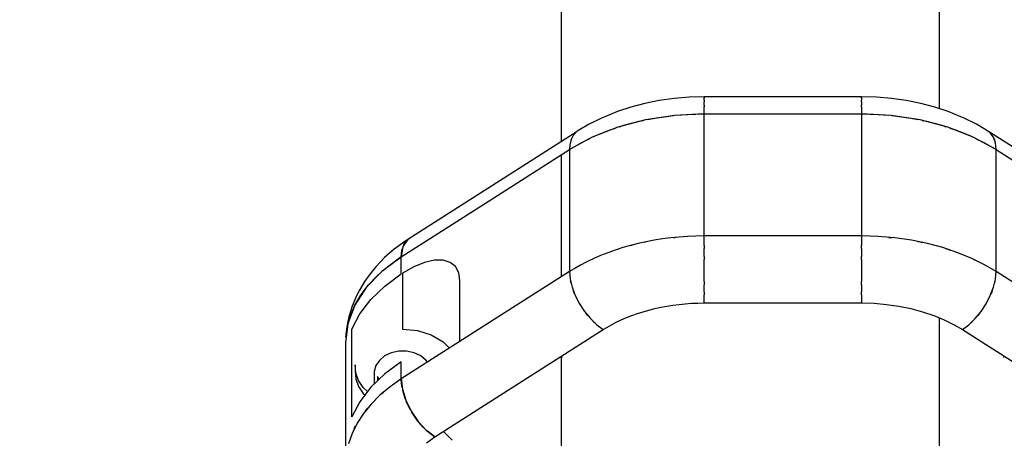
# Model space of a CAD drawing. Units: inches. Extents: x -1426 to 13536, y 632 to 15747.
# Drawn here: x 5723 to 6034, y 10532 to 10664 of the extents above; entities that cross this region are included whole.
import ezdxf

# ---------------------------------------------------------------- set-up
doc = ezdxf.new("R2010")
doc.units = ezdxf.units.IN
doc.header["$MEASUREMENT"] = 0
doc.layers.add('Dimension', color=7, linetype='Continuous')
doc.dimstyles.new('Standard$0', dxfattribs={"dimtxt": 0.18, "dimasz": 0.18, "dimexe": 0.18, "dimexo": 0.0625, "dimgap": 0.09, "dimtad": 0, "dimtih": 1, "dimtoh": 1, "dimdec": 4, "dimzin": 0, "dimdsep": 46, "dimtxsty": 'Standard', "dimcen": 0.09, "dimadec": 0, "dimazin": 0, "dimtfac": 1, "dimtdec": 4, "dimtofl": 0, "dimtmove": 0, "dimatfit": 3, "dimfxl": 1, "dimtolj": 1, "dimtzin": 0, "dimarcsym": 0})

# ---------------------------------------------------------------- blocks, each defined once
blk = doc.blocks.new('*D10')
at = {"layer": 'Defpoints', "color": 0}
for p in [(5964.01, 12062.58, 4120), (-971.62, 3922.88), (5964.01, 3922.88, 4120)]:
    blk.add_point(p, dxfattribs=at)
at = {"layer": 'Dimension', "color": 0, "linetype": 'ByBlock', "lineweight": -2}
for p, q in [((5963.95, 12062.58), (-971.8, 12062.58)), ((-971.62, 11862.58), (-971.62, 8142.82)), ((-971.62, 4122.88), (-971.62, 7842.64)), ((5963.95, 3922.88), (-971.8, 3922.88))]:
    blk.add_line(p, q, dxfattribs=at)
at = {"layer": 'Dimension', "color": 0}
for points in [[(-1004.95, 11862.58), (-938.29, 11862.58), (-971.62, 12062.58)], [(-1004.95, 4122.88), (-938.29, 4122.88), (-971.62, 3922.88)]]:
    blk.add_solid(points, dxfattribs=at)
at = {"layer": 'Dimension', "color": 0, "insert": (-971.62, 7992.73), "char_height": 300, "attachment_point": 5}
blk.add_mtext('\\A1;8140', dxfattribs=at)
blk = doc.blocks.new('*D11')
at = {"layer": 'Defpoints', "color": 0}
for p in [(5964.04, 13952.54, 4120), (5964.04, 2032.94, 4120), (12967.67, 2032.94)]:
    blk.add_point(p, dxfattribs=at)
at = {"layer": 'Dimension', "color": 0, "linetype": 'ByBlock', "lineweight": -2}
for p, q in [((5964.1, 13952.54), (12967.85, 13952.54)), ((12967.67, 13752.54), (12967.67, 8142.83)), ((12967.67, 2232.94), (12967.67, 7842.65)), ((5964.1, 2032.94), (12967.85, 2032.94))]:
    blk.add_line(p, q, dxfattribs=at)
at = {"layer": 'Dimension', "color": 0}
for points in [[(12934.34, 13752.54), (13001, 13752.54), (12967.67, 13952.54)], [(12934.34, 2232.94), (13001, 2232.94), (12967.67, 2032.94)]]:
    blk.add_solid(points, dxfattribs=at)
at = {"layer": 'Dimension', "color": 0, "insert": (12967.67, 7992.74), "char_height": 300, "attachment_point": 5}
blk.add_mtext('\\A1;11920', dxfattribs=at)

msp = doc.modelspace()

# ---------------------------------------------------------------- linework, layer by layer
for p, q in [((5894.16, 10907.84, 4120), (5894.16, 10637, 4120)), ((6013.4, 10635.72, 4120), (6013.4, 10669.69, 4120)), ((5929.73, 10638.96, 4120), (5925.08, 10638.3, 4120)), ((5934.46, 10639.36, 4120), (5929.73, 10638.96, 4120)), ((5939.22, 10639.42, 4120), (5934.46, 10639.36, 4120)), ((5939.22, 10639.49, 4120), (5939.22, 10639.42, 4120)), ((5988.8, 10639.49, 4120), (5939.22, 10639.49, 4120)), ((5939.22, 10639.24, 4120), (5939.22, 10639.42, 4120)), ((5939.22, 10639.24, 4120), (5939.22, 10639.17, 4120)), ((5939.22, 10639.17, 4120), (5939.22, 10639, 4120)), ((5939.22, 10638.87, 4120), (5939.22, 10639, 4120)), ((5939.22, 10638.39, 4120), (5939.22, 10638.87, 4120)), ((5988.8, 10639.42, 4120), (5988.8, 10639.49, 4120)), ((5993.57, 10639.36, 4120), (5988.8, 10639.42, 4120)), ((5988.8, 10639.42, 4120), (5988.8, 10639.24, 4120)), ((5988.8, 10639.17, 4120), (5988.8, 10639.24, 4120)), ((5988.8, 10639, 4120), (5988.8, 10639.17, 4120)), ((5988.8, 10639, 4120), (5988.8, 10638.87, 4120)), ((5988.8, 10638.87, 4120), (5988.8, 10638.39, 4120)), ((5998.29, 10638.96, 4120), (5993.57, 10639.36, 4120)), ((6002.95, 10638.3, 4120), (5998.29, 10638.96, 4120)), ((5894.16, 10637, 4120), (5894.16, 10625.37, 4120)), ((5916.13, 10636.22, 4120), (5911.9, 10634.82, 4120)), ((5920.53, 10637.39, 4120), (5916.13, 10636.22, 4120)), ((5925.08, 10638.3, 4120), (5920.53, 10637.39, 4120)), ((5939.22, 10638.39, 4120), (5939.22, 10638.13, 4120)), ((5939.22, 10638.13, 4120), (5939.22, 10637.93, 4120)), ((5939.22, 10637.75, 4120), (5939.22, 10637.93, 4120)), ((5939.22, 10636.83, 4120), (5939.22, 10637.75, 4120)), ((5939.22, 10636.83, 4120), (5939.22, 10636.39, 4120)), ((5939.22, 10636.39, 4120), (5939.22, 10636.26, 4120)), ((5939.22, 10636.13, 4120), (5939.22, 10636.26, 4120)), ((5939.22, 10634.06, 4120), (5939.22, 10636.13, 4120)), ((5988.8, 10638.13, 4120), (5988.8, 10638.39, 4120)), ((5988.8, 10637.93, 4120), (5988.8, 10638.13, 4120)), ((5988.8, 10637.93, 4120), (5988.8, 10637.75, 4120)), ((5988.8, 10637.75, 4120), (5988.8, 10636.83, 4120)), ((5988.8, 10636.39, 4120), (5988.8, 10636.83, 4120)), ((5988.8, 10636.26, 4120), (5988.8, 10636.39, 4120)), ((5988.8, 10636.26, 4120), (5988.8, 10636.13, 4120)), ((5988.8, 10636.13, 4120), (5988.8, 10634.06, 4120)), ((6007.49, 10637.39, 4120), (6002.95, 10638.3, 4120)), ((6011.9, 10636.22, 4120), (6007.49, 10637.39, 4120)), ((6016.12, 10634.82, 4120), (6011.9, 10636.22, 4120)), ((5906.82, 10632.72, 4120), (5902.91, 10630.81, 4120)), ((5907.88, 10633.18, 4120), (5906.82, 10632.72, 4120)), ((5911.9, 10634.82, 4120), (5907.88, 10633.18, 4120)), ((5929.84, 10633.59, 4120), (5920.68, 10632.19, 4120)), ((5921.45, 10632.31, 4120), (5923.69, 10632.76, 4120)), ((5923.69, 10632.76, 4120), (5928.8, 10633.48, 4120)), ((5928.8, 10633.48, 4120), (5929.5, 10633.54, 4120)), ((5939.22, 10634.06, 4120), (5929.84, 10633.59, 4120)), ((5930.53, 10633.63, 4120), (5933.99, 10633.92, 4120)), ((5933.99, 10633.92, 4120), (5939.22, 10634.06, 4120)), ((5939.22, 10634.06, 4120), (5963.23, 10634.06, 4120)), ((5939.22, 10595.58, 4120), (5939.22, 10634.06, 4120)), ((5963.23, 10634.06, 4120), (5988.8, 10634.06, 4120)), ((5988.8, 10634.06, 4120), (5994.03, 10633.92, 4120)), ((5998.19, 10633.59, 4120), (5988.8, 10634.06, 4120)), ((5988.8, 10634.06, 4120), (5988.8, 10595.58, 4120)), ((5994.03, 10633.92, 4120), (5997.49, 10633.63, 4120)), ((6007.34, 10632.19, 4120), (5998.19, 10633.59, 4120)), ((5998.53, 10633.54, 4120), (5999.22, 10633.48, 4120)), ((5999.22, 10633.48, 4120), (6004.33, 10632.76, 4120)), ((6004.33, 10632.76, 4120), (6006.58, 10632.31, 4120)), ((6020.14, 10633.18, 4120), (6016.12, 10634.82, 4120)), ((6021.21, 10632.72, 4120), (6020.14, 10633.18, 4120)), ((6025.12, 10630.81, 4120), (6021.21, 10632.72, 4120)), ((5902.91, 10630.81, 4120), (5899.16, 10628.6, 4120)), ((5911.98, 10629.89, 4120), (5903.96, 10626.75, 4120)), ((5909.22, 10628.93, 4120), (5911.31, 10629.63, 4120)), ((5920.68, 10632.19, 4120), (5911.98, 10629.89, 4120)), ((5912.56, 10630.04, 4120), (5913.87, 10630.48, 4120)), ((5913.87, 10630.48, 4120), (5918.7, 10631.75, 4120)), ((5918.7, 10631.75, 4120), (5920.1, 10632.04, 4120)), ((6016.04, 10629.89, 4120), (6007.34, 10632.19, 4120)), ((6007.93, 10632.04, 4120), (6009.32, 10631.75, 4120)), ((6009.32, 10631.75, 4120), (6014.16, 10630.48, 4120)), ((6013.4, 10630.59, 4120), (6013.4, 10630.68, 4120)), ((6014.16, 10630.48, 4120), (6015.46, 10630.04, 4120)), ((6024.07, 10626.75, 4120), (6016.04, 10629.89, 4120)), ((6016.71, 10629.63, 4120), (6018.8, 10628.93, 4120)), ((6028.05, 10629.06, 4120), (6025.12, 10630.81, 4120)), ((5898.82, 10628.34, 4120), (5845.76, 10594.47, 4120)), ((5903.96, 10626.75, 4120), (5896.8, 10622.85, 4120)), ((5897.38, 10626.25, 4120), (5897.15, 10625.57, 4120)), ((5897.31, 10626.08, 4120), (5897.33, 10626.11, 4120)), ((5897.31, 10626.04, 4120), (5897.31, 10626.08, 4120)), ((5897.89, 10627.26, 4120), (5897.38, 10626.25, 4120)), ((5899.16, 10628.6, 4120), (5897.89, 10627.26, 4120)), ((5898.6, 10628.01, 4120), (5898.82, 10628.34, 4120)), ((5900.65, 10625.1, 4120), (5903.42, 10626.46, 4120)), ((5904.25, 10626.87, 4120), (5904.81, 10627.14, 4120)), ((5904.81, 10627.14, 4120), (5909.22, 10628.93, 4120)), ((6018.8, 10628.93, 4120), (6023.22, 10627.14, 4120)), ((6023.22, 10627.14, 4120), (6023.77, 10626.87, 4120)), ((6031.23, 10622.85, 4120), (6024.07, 10626.75, 4120)), ((6024.6, 10626.46, 4120), (6027.37, 10625.1, 4120)), ((6029.4, 10628.16, 4120), (6028.05, 10629.06, 4120)), ((6082.26, 10594.47, 4120), (6029.2, 10628.34, 4120)), ((6029.2, 10628.34, 4120), (6029.26, 10628.25, 4120)), ((6030.4, 10626.79, 4120), (6029.4, 10628.16, 4120)), ((6031.02, 10624.99, 4120), (6030.4, 10626.79, 4120)), ((6030.58, 10626.28, 4120), (6030.71, 10626.08, 4120)), ((6030.71, 10626.08, 4120), (6030.77, 10625.73, 4120)), ((5896.8, 10622.85, 4120), (5900.65, 10625.1, 4120)), ((5896.88, 10624.23, 4120), (5896.8, 10622.85, 4120)), ((5896.9, 10624.36, 4120), (5896.88, 10624.23, 4120)), ((5896.92, 10624.53, 4120), (5896.9, 10624.36, 4120)), ((5896.96, 10624.77, 4120), (5896.92, 10624.53, 4120)), ((5897.03, 10625.1, 4120), (5896.96, 10624.77, 4120)), ((5897.15, 10625.57, 4120), (5897.03, 10625.1, 4120)), ((6027.37, 10625.1, 4120), (6031.23, 10622.85, 4120)), ((6031.23, 10622.85, 4120), (6031.02, 10624.99, 4120)), ((5870.27, 10605.91, 4120), (5896.8, 10622.85, 4120)), ((5894.16, 10621.17, 4120), (5894.16, 10582.68, 4120)), ((5896.8, 10622.85, 4120), (5896.8, 10584.36, 4120)), ((6031.23, 10622.85, 4120), (6052.7, 10609.14, 4120)), ((6031.23, 10603.6, 4120), (6031.23, 10622.85, 4120)), ((5843.74, 10588.98, 4120), (5870.27, 10605.91, 4120)), ((6031.23, 10584.36, 4120), (6031.23, 10603.6, 4120)), ((5931.28, 10595.24, 4120), (5928.66, 10594.98, 4120)), ((5929.66, 10595.08, 4120), (5929.84, 10595.1, 4120)), ((5929.84, 10595.1, 4120), (5930.03, 10595.11, 4120)), ((5933.92, 10595.43, 4120), (5931.28, 10595.24, 4120)), ((5936.57, 10595.54, 4120), (5933.92, 10595.43, 4120)), ((5939.22, 10595.58, 4120), (5936.57, 10595.54, 4120)), ((5939.22, 10593.14, 4120), (5939.22, 10595.58, 4120)), ((5964.01, 10595.58, 4120), (5939.22, 10595.58, 4120)), ((5988.8, 10595.58, 4120), (5964.01, 10595.58, 4120)), ((5994.11, 10595.43, 4120), (5988.8, 10595.58, 4120)), ((5988.8, 10595.58, 4120), (5988.8, 10593.14, 4120)), ((5999.37, 10594.98, 4120), (5994.11, 10595.43, 4120)), ((5997.44, 10595.14, 4120), (5998.19, 10595.1, 4120)), ((5998.19, 10595.1, 4120), (5998.58, 10595.05, 4120)), ((5844.87, 10593.88, 4120), (5841.49, 10591.42, 4120)), ((5844.26, 10592.21, 4120), (5843.74, 10588.98, 4120)), ((5845.76, 10594.47, 4120), (5844.26, 10592.21, 4120)), ((5844.38, 10592.4, 4120), (5844.54, 10592.88, 4120)), ((5844.54, 10592.88, 4120), (5845.52, 10594.25, 4120)), ((5845.75, 10594.46, 4120), (5844.87, 10593.88, 4120)), ((5845.52, 10594.25, 4120), (5845.69, 10594.37, 4120)), ((5915.95, 10592.58, 4120), (5913.53, 10591.89, 4120)), ((5918.42, 10593.2, 4120), (5915.95, 10592.58, 4120)), ((5916.16, 10592.63, 4120), (5916.26, 10592.66, 4120)), ((5916.26, 10592.66, 4120), (5916.53, 10592.72, 4120)), ((5920.93, 10593.75, 4120), (5918.42, 10593.2, 4120)), ((5920.45, 10593.65, 4120), (5920.68, 10593.7, 4120)), ((5920.68, 10593.7, 4120), (5920.73, 10593.71, 4120)), ((5923.48, 10594.23, 4120), (5920.93, 10593.75, 4120)), ((5926.06, 10594.64, 4120), (5923.48, 10594.23, 4120)), ((5928.66, 10594.98, 4120), (5926.06, 10594.64, 4120)), ((5939.22, 10592.6, 4120), (5939.22, 10593.14, 4120)), ((5939.22, 10592.6, 4120), (5939.22, 10592.26, 4120)), ((5939.22, 10592.26, 4120), (5939.22, 10591.64, 4120)), ((5988.8, 10593.14, 4120), (5988.8, 10592.6, 4120)), ((5988.8, 10592.26, 4120), (5988.8, 10592.6, 4120)), ((5988.8, 10591.64, 4120), (5988.8, 10592.26, 4120)), ((6004.55, 10594.23, 4120), (5999.37, 10594.98, 4120)), ((6009.6, 10593.2, 4120), (6004.55, 10594.23, 4120)), ((6006.58, 10593.82, 4120), (6007.34, 10593.7, 4120)), ((6007.34, 10593.7, 4120), (6007.99, 10593.53, 4120)), ((6014.49, 10591.89, 4120), (6009.6, 10593.2, 4120)), ((5843.74, 10588.98, 4120), (5837.62, 10584.41, 4120)), ((5841.49, 10591.42, 4120), (5838.48, 10588.77, 4120)), ((5842.8, 10588.36, 4120), (5843.74, 10588.98, 4120)), ((5843.74, 10588.98, 4120), (5843.94, 10591.1, 4120)), ((5843.74, 10583.59, 4120), (5843.74, 10588.98, 4120)), ((5843.94, 10591.1, 4120), (5844.2, 10591.86, 4120)), ((5906.58, 10589.41, 4120), (5904.39, 10588.46, 4120)), ((5908.84, 10590.3, 4120), (5906.58, 10589.41, 4120)), ((5911.16, 10591.13, 4120), (5908.84, 10590.3, 4120)), ((5913.53, 10591.89, 4120), (5911.16, 10591.13, 4120)), ((5911.85, 10591.35, 4120), (5911.98, 10591.4, 4120)), ((5911.98, 10591.4, 4120), (5912.35, 10591.51, 4120)), ((5939.22, 10590.43, 4120), (5939.22, 10591.64, 4120)), ((5939.22, 10589.15, 4120), (5939.22, 10590.43, 4120)), ((5939.22, 10589.15, 4120), (5939.22, 10588.52, 4120)), ((5988.8, 10591.64, 4120), (5988.8, 10590.43, 4120)), ((5988.8, 10590.43, 4120), (5988.8, 10589.15, 4120)), ((5988.8, 10588.52, 4120), (5988.8, 10589.15, 4120)), ((6019.19, 10590.3, 4120), (6014.49, 10591.89, 4120)), ((6015.54, 10591.54, 4120), (6016.04, 10591.4, 4120)), ((6016.04, 10591.4, 4120), (6016.74, 10591.13, 4120)), ((6023.64, 10588.46, 4120), (6019.19, 10590.3, 4120)), ((5835.85, 10585.96, 4120), (5834.64, 10584.6, 4120)), ((5838.48, 10588.77, 4120), (5835.85, 10585.96, 4120)), ((5838.12, 10584.78, 4120), (5839.25, 10585.77, 4120)), ((5839.25, 10585.77, 4120), (5842.8, 10588.36, 4120)), ((5847.67, 10585.84, 4120), (5844.16, 10583.86, 4120)), ((5851.05, 10587.2, 4120), (5847.67, 10585.84, 4120)), ((5854.16, 10587.91, 4120), (5851.05, 10587.2, 4120)), ((5856.89, 10587.93, 4120), (5854.16, 10587.91, 4120)), ((5859.13, 10587.26, 4120), (5856.89, 10587.93, 4120)), ((5860.79, 10585.92, 4120), (5859.13, 10587.26, 4120)), ((5861.82, 10583.98, 4120), (5860.79, 10585.92, 4120)), ((5900.2, 10586.37, 4120), (5898.23, 10585.24, 4120)), ((5902.26, 10587.45, 4120), (5900.2, 10586.37, 4120)), ((5904.39, 10588.46, 4120), (5902.26, 10587.45, 4120)), ((5903.85, 10588.2, 4120), (5903.96, 10588.26, 4120)), ((5903.96, 10588.26, 4120), (5904.04, 10588.3, 4120)), ((5939.22, 10588.52, 4120), (5939.22, 10588.13, 4120)), ((5939.22, 10587.55, 4120), (5939.22, 10588.13, 4120)), ((5939.22, 10584.61, 4120), (5939.22, 10587.55, 4120)), ((5988.8, 10588.13, 4120), (5988.8, 10588.52, 4120)), ((5988.8, 10588.13, 4120), (5988.8, 10587.55, 4120)), ((5988.8, 10587.55, 4120), (5988.8, 10584.61, 4120)), ((6027.82, 10586.37, 4120), (6023.64, 10588.46, 4120)), ((6023.91, 10588.32, 4120), (6024.07, 10588.26, 4120)), ((6024.07, 10588.26, 4120), (6024.44, 10588.06, 4120)), ((6031.23, 10584.36, 4120), (6027.82, 10586.37, 4120)), ((5834.64, 10584.6, 4120), (5832.36, 10581.58, 4120)), ((5837.62, 10584.41, 4120), (5832.7, 10579.28, 4120)), ((5833.33, 10580.04, 4120), (5836.09, 10582.99, 4120)), ((5836.09, 10582.99, 4120), (5837.22, 10583.99, 4120)), ((5838.51, 10579.78, 4120), (5843.74, 10583.59, 4120)), ((5844.16, 10583.86, 4120), (5844.16, 10566.21, 4120)), ((5862.16, 10581.49, 4120), (5861.82, 10583.98, 4120)), ((5896.8, 10584.36, 4120), (5875.32, 10570.65, 4120)), ((5898.23, 10585.24, 4120), (5896.8, 10584.36, 4120)), ((5896.8, 10584.36, 4120), (5897, 10581.98, 4120)), ((5939.22, 10581.72, 4120), (5939.22, 10584.61, 4120)), ((5988.8, 10584.61, 4120), (5988.8, 10581.72, 4120)), ((6031.03, 10581.98, 4120), (6031.23, 10584.36, 4120)), ((6053.81, 10569.94, 4120), (6031.23, 10584.36, 4120)), ((5832.36, 10581.58, 4120), (5830.51, 10578.45, 4120)), ((5832.94, 10579.53, 4120), (5833.33, 10580.04, 4120)), ((5834.12, 10575.56, 4120), (5838.51, 10579.78, 4120)), ((5862.16, 10562.25, 4120), (5862.16, 10581.49, 4120)), ((5897, 10581.98, 4120), (5897.6, 10579.42, 4120)), ((5897.16, 10581.14, 4120), (5897.12, 10581.46, 4120)), ((5897.33, 10580.56, 4120), (5897.16, 10581.14, 4120)), ((5939.22, 10581.17, 4120), (5939.22, 10581.72, 4120)), ((5939.22, 10581.17, 4120), (5939.22, 10580.79, 4120)), ((5939.22, 10580.79, 4120), (5939.22, 10580.21, 4120)), ((5939.22, 10579, 4120), (5939.22, 10580.21, 4120)), ((5988.8, 10581.72, 4120), (5988.8, 10581.17, 4120)), ((5988.8, 10580.79, 4120), (5988.8, 10581.17, 4120)), ((5988.8, 10580.21, 4120), (5988.8, 10580.79, 4120)), ((5988.8, 10580.21, 4120), (5988.8, 10579, 4120)), ((6030.42, 10579.42, 4120), (6031.03, 10581.98, 4120)), ((6030.87, 10581.14, 4120), (6030.69, 10580.56, 4120)), ((6030.9, 10581.46, 4120), (6030.87, 10581.14, 4120)), ((5829.61, 10576.69, 4120), (5828.19, 10573.41, 4120)), ((5832.7, 10579.28, 4120), (5829.1, 10573.73, 4120)), ((5829.1, 10573.73, 4120), (5830.99, 10576.95, 4120)), ((5830.51, 10578.45, 4120), (5829.61, 10576.69, 4120)), ((5830.99, 10576.95, 4120), (5832.39, 10578.81, 4120)), ((5897.6, 10579.42, 4120), (5898.58, 10576.8, 4120)), ((5898.22, 10577.68, 4120), (5898.04, 10578.26, 4120)), ((5898.39, 10577.33, 4120), (5898.22, 10577.68, 4120)), ((5898.58, 10576.8, 4120), (5899.9, 10574.21, 4120)), ((5939.22, 10577.91, 4120), (5939.22, 10579, 4120)), ((5939.22, 10577.91, 4120), (5939.22, 10577.33, 4120)), ((5939.22, 10577.33, 4120), (5939.22, 10577.04, 4120)), ((5939.22, 10576.54, 4120), (5939.22, 10577.04, 4120)), ((5939.22, 10574.45, 4120), (5939.22, 10576.54, 4120)), ((5988.8, 10579, 4120), (5988.8, 10577.91, 4120)), ((5988.8, 10577.33, 4120), (5988.8, 10577.91, 4120)), ((5988.8, 10577.04, 4120), (5988.8, 10577.33, 4120)), ((5988.8, 10577.04, 4120), (5988.8, 10576.54, 4120)), ((5988.8, 10576.54, 4120), (5988.8, 10574.45, 4120)), ((6028.12, 10574.21, 4120), (6029.44, 10576.8, 4120)), ((6029.44, 10576.8, 4120), (6030.42, 10579.42, 4120)), ((6029.81, 10577.68, 4120), (6029.64, 10577.33, 4120)), ((6029.99, 10578.26, 4120), (6029.81, 10577.68, 4120)), ((5829.1, 10573.73, 4120), (5826.9, 10567.89, 4120)), ((5828.19, 10573.41, 4120), (5827.24, 10570.06, 4120)), ((5827.67, 10570.42, 4120), (5829.1, 10573.73, 4120)), ((5830.64, 10571.02, 4120), (5834.12, 10575.56, 4120)), ((5899.9, 10574.21, 4120), (5901.51, 10571.75, 4120)), ((5925.51, 10573.09, 4120), (5927.42, 10573.45, 4120)), ((5927.42, 10573.45, 4120), (5929.35, 10573.75, 4120)), ((5929.35, 10573.75, 4120), (5931.3, 10574.01, 4120)), ((5931.3, 10574.01, 4120), (5933.27, 10574.2, 4120)), ((5933.27, 10574.2, 4120), (5935.25, 10574.34, 4120)), ((5935.25, 10574.34, 4120), (5937.23, 10574.43, 4120)), ((5937.23, 10574.43, 4120), (5939.22, 10574.45, 4120)), ((5939.22, 10574.45, 4120), (5964.01, 10574.45, 4120)), ((5964.01, 10574.45, 4120), (5988.8, 10574.45, 4120)), ((5988.8, 10574.45, 4120), (5992.78, 10574.34, 4120)), ((5992.78, 10574.34, 4120), (5996.73, 10574.01, 4120)), ((5996.73, 10574.01, 4120), (6000.61, 10573.45, 4120)), ((6000.61, 10573.45, 4120), (6004.4, 10572.67, 4120)), ((6026.52, 10571.75, 4120), (6028.12, 10574.21, 4120)), ((5827.09, 10568.39, 4120), (5827.67, 10570.42, 4120)), ((5828.12, 10566.21, 4120), (5830.64, 10571.02, 4120)), ((5875.32, 10570.65, 4120), (5843.74, 10550.49, 4120)), ((5901.51, 10571.75, 4120), (5903.34, 10569.51, 4120)), ((5902.1, 10570.97, 4120), (5901.88, 10571.3, 4120)), ((5902.53, 10570.51, 4120), (5902.1, 10570.97, 4120)), ((5914.74, 10569.83, 4120), (5916.44, 10570.5, 4120)), ((5916.44, 10570.5, 4120), (5918.17, 10571.12, 4120)), ((5918.17, 10571.12, 4120), (5919.95, 10571.69, 4120)), ((5919.95, 10571.69, 4120), (5921.77, 10572.21, 4120)), ((5921.77, 10572.21, 4120), (5923.62, 10572.67, 4120)), ((5923.62, 10572.67, 4120), (5925.51, 10573.09, 4120)), ((6004.4, 10572.67, 4120), (6008.07, 10571.69, 4120)), ((6008.07, 10571.69, 4120), (6011.59, 10570.5, 4120)), ((6011.59, 10570.5, 4120), (6014.93, 10569.12, 4120)), ((6024.68, 10569.51, 4120), (6026.52, 10571.75, 4120)), ((6025.93, 10570.97, 4120), (6025.5, 10570.51, 4120)), ((6026.15, 10571.3, 4120), (6025.93, 10570.97, 4120)), ((5826.9, 10567.89, 4120), (5826.16, 10561.89, 4120)), ((5826.77, 10568.06, 4120), (5826.28, 10564.65, 4120)), ((5826.71, 10567.03, 4120), (5826.87, 10567.6, 4120)), ((5827.24, 10570.06, 4120), (5826.77, 10568.06, 4120)), ((5903.34, 10569.51, 4120), (5905.33, 10567.58, 4120)), ((5904.66, 10568.19, 4120), (5904.23, 10568.65, 4120)), ((5904.93, 10567.97, 4120), (5904.66, 10568.19, 4120)), ((5905.33, 10567.58, 4120), (5907.4, 10566.04, 4120)), ((5908.48, 10566.7, 4120), (5909.96, 10567.55, 4120)), ((5909.96, 10567.55, 4120), (5911.5, 10568.36, 4120)), ((5911.5, 10568.36, 4120), (5913.1, 10569.12, 4120)), ((5913.1, 10569.12, 4120), (5914.74, 10569.83, 4120)), ((6013.4, 10371.71, 4120), (6013.4, 10569.75, 4120)), ((6014.93, 10569.12, 4120), (6018.07, 10567.55, 4120)), ((6018.07, 10567.55, 4120), (6020.62, 10566.04, 4120)), ((6020.62, 10566.04, 4120), (6022.69, 10567.58, 4120)), ((6022.69, 10567.58, 4120), (6024.68, 10569.51, 4120)), ((6023.37, 10568.19, 4120), (6023.09, 10567.97, 4120)), ((6023.8, 10568.65, 4120), (6023.37, 10568.19, 4120)), ((5826.22, 10563.61, 4120), (5826.71, 10567.03, 4120)), ((5826.28, 10564.65, 4120), (5826.22, 10563.61, 4120)), ((5828.12, 10538.5, 4120), (5828.12, 10566.21, 4120)), ((5844.16, 10566.21, 4120), (5848.82, 10565.74, 4120)), ((5848.82, 10565.74, 4120), (5853.16, 10564.36, 4120)), ((5853.16, 10564.36, 4120), (5856.89, 10562.16, 4120)), ((5854.34, 10532.17, 4120), (5907.4, 10566.04, 4120)), ((5907.4, 10566.04, 4120), (5908.48, 10566.7, 4120)), ((6020.62, 10566.04, 4120), (6073.68, 10532.17, 4120)), ((5826.16, 10561.89, 4120), (5826.16, 10542.65, 4120)), ((5856.89, 10562.16, 4120), (5858.88, 10560.16, 4120)), ((5840.58, 10558.71, 4120), (5838.48, 10557.73, 4120)), ((5842.94, 10559.22, 4120), (5840.58, 10558.71, 4120)), ((5845.39, 10559.22, 4120), (5842.94, 10559.22, 4120)), ((5847.75, 10558.71, 4120), (5845.39, 10559.22, 4120)), ((5849.84, 10557.73, 4120), (5847.75, 10558.71, 4120)), ((5829.18, 10554.9, 4120), (5829.18, 10552.98, 4120)), ((5829.36, 10552.41, 4120), (5829.18, 10554.9, 4120)), ((5835.68, 10554.68, 4120), (5835.18, 10552.83, 4120)), ((5836.81, 10556.35, 4120), (5835.68, 10554.68, 4120)), ((5838.48, 10557.73, 4120), (5836.81, 10556.35, 4120)), ((5843.74, 10555.88, 4120), (5838.51, 10552.07, 4120)), ((5843.74, 10550.49, 4120), (5843.74, 10555.88, 4120)), ((5851.52, 10556.35, 4120), (5849.84, 10557.73, 4120)), ((5851.94, 10555.72, 4120), (5851.52, 10556.35, 4120)), ((5894.16, 10557.59, 4120), (5894.16, 10342.65, 4120)), ((5894.23, 10557.63, 4120), (5894.3, 10557.26, 4120)), ((6033.72, 10557.26, 4120), (6033.8, 10557.63, 4120)), ((5829.18, 10552.98, 4120), (5829.36, 10550.49, 4120)), ((5830.23, 10550, 4120), (5829.36, 10552.41, 4120)), ((5838.51, 10552.07, 4120), (5834.12, 10547.85, 4120)), ((5835.18, 10552.83, 4120), (5835.18, 10548.87, 4120)), ((5829.36, 10550.49, 4120), (5830.23, 10548.08, 4120)), ((5831.75, 10547.79, 4120), (5830.23, 10550, 4120)), ((5836.73, 10550.36, 4120), (5836.28, 10551.29, 4120)), ((5836.28, 10551.29, 4120), (5836.28, 10549.93, 4120)), ((5843.74, 10550.49, 4120), (5840.2, 10548.03, 4120)), ((5843.74, 10550.49, 4120), (5844.1, 10547.27, 4120)), ((5843.83, 10548.9, 4120), (5843.74, 10550.49, 4120)), ((5843.83, 10548.88, 4120), (5843.83, 10548.9, 4120)), ((5843.84, 10548.83, 4120), (5843.83, 10548.88, 4120)), ((5843.85, 10548.76, 4120), (5843.84, 10548.83, 4120)), ((5843.86, 10548.66, 4120), (5843.85, 10548.76, 4120)), ((5844.05, 10547.69, 4120), (5843.86, 10548.66, 4120)), ((5830.23, 10548.08, 4120), (5831.75, 10545.88, 4120)), ((5834.12, 10547.85, 4120), (5830.64, 10543.3, 4120)), ((5833.12, 10546.55, 4120), (5831.75, 10547.79, 4120)), ((5831.75, 10545.88, 4120), (5832.25, 10545.42, 4120)), ((5837.01, 10545.37, 4120), (5834.2, 10542.56, 4120)), ((5840.2, 10548.03, 4120), (5837.01, 10545.37, 4120)), ((5837.44, 10545.73, 4120), (5837.62, 10545.92, 4120)), ((5837.62, 10545.92, 4120), (5838.08, 10546.26, 4120)), ((5844.1, 10547.27, 4120), (5845.16, 10543.81, 4120)), ((5844.31, 10546.39, 4120), (5844.2, 10546.95, 4120)), ((5844.29, 10546.46, 4120), (5844.35, 10546.46, 4120)), ((5845.07, 10544.04, 4120), (5844.31, 10546.39, 4120)), ((5844.41, 10546.23, 4120), (5844.36, 10546.23, 4120)), ((5826.16, 10542.65, 4120), (5826.16, 10523.41, 4120)), ((5830.64, 10543.3, 4120), (5828.12, 10538.5, 4120)), ((5834.2, 10542.56, 4120), (5831.78, 10539.59, 4120)), ((5845.13, 10543.9, 4120), (5845.07, 10544.04, 4120)), ((5845.16, 10543.81, 4120), (5846.84, 10540.34, 4120)), ((5846.12, 10541.67, 4120), (5845.31, 10543.5, 4120)), ((5845.65, 10542.79, 4120), (5845.62, 10542.79, 4120)), ((5831.78, 10539.59, 4120), (5829.78, 10536.51, 4120)), ((5832.46, 10540.42, 4120), (5832.7, 10540.79, 4120)), ((5832.7, 10540.79, 4120), (5833.11, 10541.22, 4120)), ((5846.63, 10540.77, 4120), (5846.12, 10541.67, 4120)), ((5846.5, 10541, 4120), (5846.52, 10541, 4120)), ((5846.84, 10540.34, 4120), (5849.04, 10537.1, 4120)), ((5847.43, 10539.37, 4120), (5847.07, 10540.01, 4120)), ((5848.96, 10537.2, 4120), (5847.43, 10539.37, 4120)), ((5829.78, 10536.51, 4120), (5828.21, 10533.32, 4120)), ((5849.01, 10537.15, 4120), (5848.96, 10537.2, 4120)), ((5849.04, 10537.1, 4120), (5851.6, 10534.32, 4120)), ((5850.66, 10535.24, 4120), (5849.18, 10536.95, 4120)), ((5828.21, 10533.32, 4120), (5827.07, 10530.06, 4120)), ((5828.92, 10534.75, 4120), (5829.1, 10535.24, 4120)), ((5829.1, 10535.24, 4120), (5829.34, 10535.61, 4120)), ((5851.29, 10534.65, 4120), (5850.66, 10535.24, 4120)), ((5851.6, 10534.32, 4120), (5854.34, 10532.17, 4120)), ((5852.47, 10533.55, 4120), (5851.9, 10534.08, 4120)), ((5852.04, 10533.95, 4120), (5852.04, 10533.97, 4120)), ((5854.34, 10532.17, 4120), (5852.47, 10533.55, 4120)), ((5853.14, 10533.05, 4120), (5853.14, 10533.11, 4120)), ((5859.75, 10531.2, 4120), (5857.06, 10533.9, 4120)), ((5851.69, 10530.32, 4120), (5854.34, 10532.17, 4120))]:
    msp.add_line(p, q)

# ---------------------------------------------------------------- dimensions: what is measured, and where the dimension line sits
at = {"layer": 'Dimension'}
for base, p1, p2, picture, middle in [((12967.67, 2032.94), (5964.04, 13952.54, 4120), (5964.04, 2032.94, 4120), '*D11', (12967.67, 7992.74)), ((-971.62, 3922.88), (5964.01, 12062.58, 4120), (5964.01, 3922.88, 4120), '*D10', (-971.62, 7992.73))]:
    dim = msp.add_linear_dim(base=base, p1=p1, p2=p2, angle=90, dimstyle='Standard$0', override={"dimtxt": 300, "dimasz": 200, "dimdec": 0, "dimarcsym": 1}, dxfattribs=at)
    dim.commit()
    dim.dimension.update_dxf_attribs({"geometry": picture, "text_midpoint": middle})

doc.saveas('drawing.dxf')
